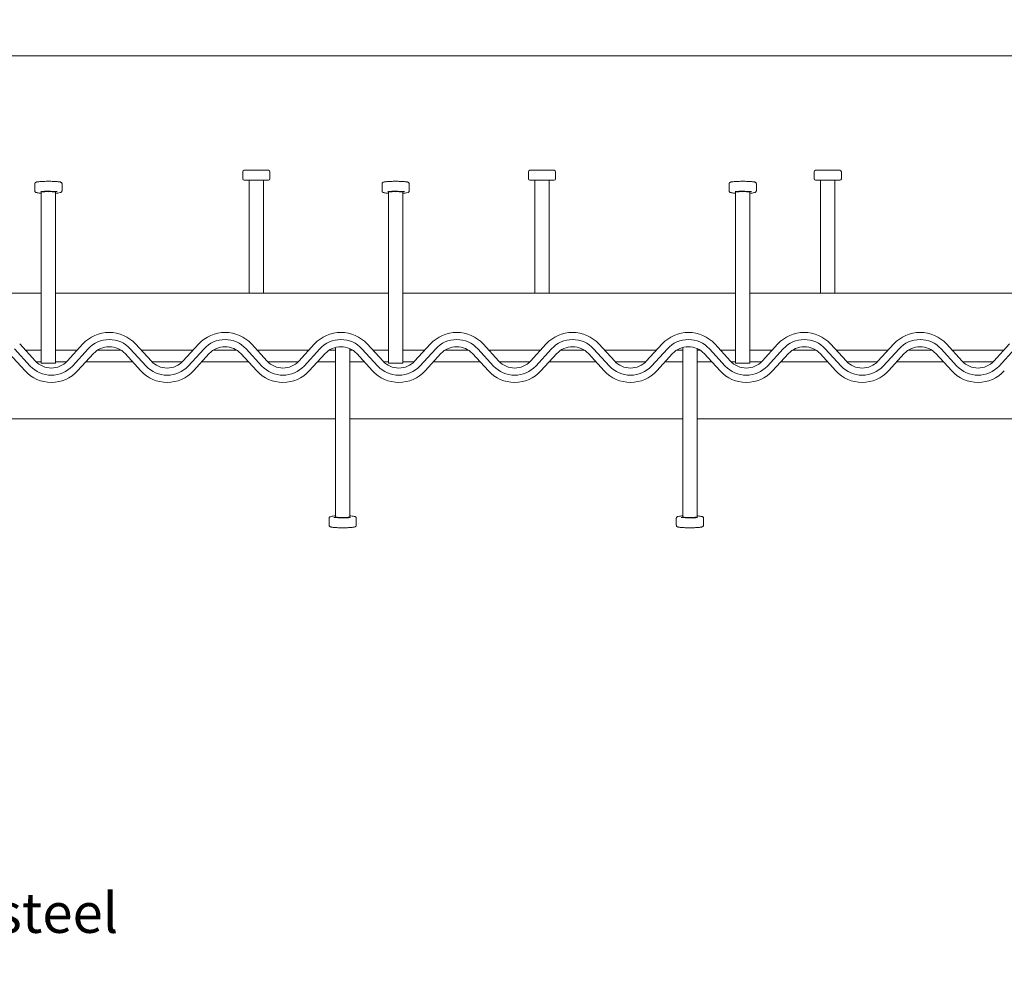
# Model space of a CAD drawing. Units: millimetres. Extents: x 7 to 553, y 4 to 429.
# Drawn here: x 260 to 346, y 192 to 277 of the extents above; entities that cross this region are included whole.
import ezdxf

# ---------------------------------------------------------------- set-up
doc = ezdxf.new("R2010")
doc.units = ezdxf.units.MM
doc.styles.add('SLDTEXTSTYLE0', font='TXT', dxfattribs={"width": 0.75})
doc.dimstyles.new('SLDDIMSTYLE1', dxfattribs={"dimtxt": 3.5, "dimasz": 3.9624, "dimexe": 0, "dimexo": 0.0625, "dimgap": 0.875, "dimtad": 0, "dimtih": 1, "dimtoh": 1, "dimdec": 3, "dimlfac": 8, "dimrnd": 1e-09, "dimzin": 12, "dimdsep": 46, "dimtxsty": 'SLDTEXTSTYLE0', "dimsah": 1, "dimcen": 0.09, "dimadec": 0, "dimazin": 3, "dimtfac": 1, "dimtdec": 3, "dimtofl": 0, "dimtmove": 0, "dimatfit": 3, "dimfxl": 0, "dimfrac": 2, "dimtolj": 1, "dimtzin": 12, "dimarcsym": 0})

# ---------------------------------------------------------------- blocks, each defined once
blk = doc.blocks.new('_D_2')
at = {"color": 7, "linetype": 'Continuous', "lineweight": 0}
for p, q in [((42.608, 253.341), (42.608, 276.746)), ((417.233, 254.091), (417.233, 276.746)), ((42.608, 273.571), (225.593, 273.571)), ((417.233, 273.571), (239.107, 273.571))]:
    blk.add_line(p, q, dxfattribs=at)
for points in [[(42.608, 273.571), (46.57, 272.911), (46.57, 274.232)], [(417.233, 273.571), (413.271, 274.232), (413.271, 272.911)]]:
    blk.add_solid(points, dxfattribs=at)
at = {"color": 7, "linetype": 'Continuous', "lineweight": 0, "insert": (227.181, 275.307), "char_height": 3.5, "attachment_point": 1, "style": 'SLDTEXTSTYLE0'}
blk.add_mtext('2997', dxfattribs=at)
blk = doc.blocks.new('SW_NOTE_6')
at = {"color": 0, "linetype": 'Continuous', "lineweight": 0, "char_height": 3.5, "attachment_point": 1, "style": 'SLDTEXTSTYLE0'}
for s, insert in [('Steel, electro-galvanised steel', (0.617, 1.767)), ('or stainless steel', (0.617, -2.759))]:
    blk.add_mtext(s, dxfattribs=dict(at, insert=insert))

msp = doc.modelspace()

# ---------------------------------------------------------------- linework, layer by layer
at = {"color": 7, "linetype": 'Continuous', "lineweight": 15}
for p, q in [((279.79553, 263.4461), (279.79553, 262.8211)), ((279.92053, 263.5711), (282.04553, 263.5711)), ((282.17053, 262.8211), (282.17053, 263.4461)), ((304.79553, 263.4461), (304.79553, 262.8211)), ((304.92053, 263.5711), (307.04553, 263.5711)), ((307.17053, 262.8211), (307.17053, 263.4461)), ((329.79553, 263.4461), (329.79553, 262.8211)), ((329.92053, 263.5711), (332.04553, 263.5711)), ((332.17053, 262.8211), (332.17053, 263.4461)), ((261.60803, 262.38712), (261.60803, 261.7645)), ((263.98303, 261.7645), (263.98303, 262.38712)), ((282.04553, 262.6961), (279.92053, 262.6961)), ((280.35803, 262.6961), (280.35803, 252.8211)), ((281.60803, 252.8211), (281.60803, 262.6961)), ((291.98303, 262.38712), (291.98303, 261.7645)), ((294.35803, 261.7645), (294.35803, 262.38712)), ((307.04553, 262.6961), (304.92053, 262.6961)), ((305.35803, 262.6961), (305.35803, 252.8211)), ((306.60803, 252.8211), (306.60803, 262.6961)), ((322.35803, 262.38712), (322.35803, 261.7645)), ((324.73303, 261.7645), (324.73303, 262.38712)), ((332.04553, 262.6961), (329.92053, 262.6961)), ((330.35803, 262.6961), (330.35803, 252.8211)), ((331.60803, 252.8211), (331.60803, 262.6961)), ((262.17053, 261.63998), (262.17053, 247.02766)), ((263.42053, 247.02766), (263.42053, 261.63998)), ((292.54553, 261.63998), (292.54553, 247.02766)), ((293.79553, 247.02766), (293.79553, 261.63998)), ((322.92053, 261.63998), (322.92053, 247.02766)), ((324.17053, 247.02766), (324.17053, 261.63998)), ((233.04553, 252.8211), (262.17053, 252.8211)), ((263.42053, 252.8211), (292.54553, 252.8211)), ((293.79553, 252.8211), (322.92053, 252.8211)), ((324.17053, 252.8211), (353.29553, 252.8211)), ((260.28061, 248.37313), (261.66664, 246.86489)), ((264.42779, 246.86489), (265.81383, 248.37313)), ((270.41575, 248.37313), (271.80178, 246.86489)), ((274.56293, 246.86489), (275.94896, 248.37313)), ((280.55088, 248.37313), (281.93691, 246.86489)), ((284.69807, 246.86489), (286.0841, 248.37313)), ((290.68601, 248.37313), (292.07205, 246.86489)), ((294.8332, 246.86489), (296.21923, 248.37313)), ((300.82115, 248.37313), (302.20718, 246.86489)), ((304.96834, 246.86489), (306.35437, 248.37313)), ((310.95629, 248.37313), (312.34232, 246.86489)), ((315.10347, 246.86489), (316.4895, 248.37313)), ((321.09142, 248.37313), (322.47746, 246.86489)), ((325.2386, 246.86489), (326.62464, 248.37313)), ((331.22655, 248.37313), (332.61259, 246.86489)), ((335.37374, 246.86489), (336.75977, 248.37313)), ((341.36169, 248.37313), (342.74772, 246.86489)), ((345.50888, 246.86489), (346.89491, 248.37313)), ((260.74626, 246.01908), (259.36023, 247.52732)), ((261.20645, 246.44198), (259.82042, 247.95022)), ((260.78791, 247.8211), (262.17053, 247.8211)), ((263.42053, 247.8211), (265.30653, 247.8211)), ((266.27402, 247.95022), (264.88799, 246.44198)), ((266.73421, 247.52732), (265.34818, 246.01908)), ((267.07834, 247.8211), (269.15123, 247.8211)), ((270.88139, 246.01908), (269.49536, 247.52732)), ((271.34159, 246.44198), (269.95555, 247.95022)), ((270.92304, 247.8211), (275.44167, 247.8211)), ((276.40915, 247.95022), (275.02312, 246.44198)), ((276.86935, 247.52732), (275.48331, 246.01908)), ((277.21348, 247.8211), (279.28637, 247.8211)), ((281.01653, 246.01908), (279.6305, 247.52732)), ((281.47672, 246.44198), (280.09069, 247.95022)), ((281.05818, 247.8211), (285.5768, 247.8211)), ((286.54429, 247.95022), (285.15826, 246.44198)), ((287.00448, 247.52732), (285.61845, 246.01908)), ((287.34861, 247.8211), (287.92053, 247.8211)), ((287.92053, 248.07515), (287.92053, 248.02797)), ((287.92053, 248.02797), (287.92053, 247.86455)), ((287.92053, 247.86455), (287.92053, 233.25223)), ((289.17053, 247.86455), (289.17053, 247.96115)), ((289.17053, 233.25223), (289.17053, 247.86455)), ((289.17053, 247.8211), (289.4215, 247.8211)), ((291.15166, 246.01908), (289.76563, 247.52732)), ((291.61186, 246.44198), (290.22582, 247.95022)), ((291.19331, 247.8211), (292.54553, 247.8211)), ((293.79553, 247.8211), (295.71193, 247.8211)), ((296.67942, 247.95022), (295.29339, 246.44198)), ((297.13961, 247.52732), (295.75358, 246.01908)), ((297.48375, 247.8211), (299.55664, 247.8211)), ((301.2868, 246.01908), (299.90077, 247.52732)), ((301.74699, 246.44198), (300.36096, 247.95022)), ((301.32845, 247.8211), (305.84707, 247.8211)), ((306.81456, 247.95022), (305.42852, 246.44198)), ((307.27475, 247.52732), (305.88872, 246.01908)), ((307.61888, 247.8211), (309.69177, 247.8211)), ((311.42193, 246.01908), (310.0359, 247.52732)), ((311.88213, 246.44198), (310.4961, 247.95022)), ((311.46358, 247.8211), (315.9822, 247.8211)), ((316.94969, 247.95022), (315.56366, 246.44198)), ((317.40988, 247.52732), (316.02385, 246.01908)), ((317.75402, 247.8211), (318.29553, 247.8211)), ((318.29553, 248.0671), (318.29553, 248.02797)), ((318.29553, 248.02797), (318.29553, 247.86455)), ((318.29553, 247.86455), (318.29553, 233.25223)), ((319.54553, 247.86455), (319.54553, 247.97485)), ((319.54553, 233.25223), (319.54553, 247.86455)), ((319.54553, 247.8211), (319.8269, 247.8211)), ((321.55707, 246.01908), (320.17104, 247.52732)), ((322.01726, 246.44198), (320.63123, 247.95022)), ((321.59872, 247.8211), (322.92053, 247.8211)), ((324.17053, 247.8211), (326.11734, 247.8211)), ((327.08483, 247.95022), (325.6988, 246.44198)), ((327.54502, 247.52732), (326.15899, 246.01908)), ((327.88915, 247.8211), (329.96204, 247.8211)), ((331.69221, 246.01908), (330.30618, 247.52732)), ((332.1524, 246.44198), (330.76636, 247.95022)), ((331.73385, 247.8211), (336.25248, 247.8211)), ((337.21996, 247.95022), (335.83393, 246.44198)), ((337.68016, 247.52732), (336.29413, 246.01908)), ((338.02428, 247.8211), (340.09718, 247.8211)), ((341.82734, 246.01908), (340.4413, 247.52732)), ((342.28753, 246.44198), (340.9015, 247.95022)), ((341.86899, 247.8211), (346.38761, 247.8211)), ((347.3551, 247.95022), (345.96907, 246.44198)), ((262.17053, 246.8211), (261.7082, 246.8211)), ((262.17053, 247.02766), (262.17053, 246.86424)), ((262.17053, 246.86424), (262.17053, 246.6961)), ((263.42053, 246.6961), (262.17053, 246.6961)), ((263.42053, 246.86424), (263.42053, 247.02766)), ((263.42053, 246.6961), (263.42053, 246.86424)), ((264.38624, 246.8211), (263.42053, 246.8211)), ((270.14435, 246.8211), (266.08522, 246.8211)), ((274.52137, 246.8211), (271.84334, 246.8211)), ((280.27949, 246.8211), (276.22035, 246.8211)), ((284.65651, 246.8211), (281.97847, 246.8211)), ((287.92053, 246.8211), (286.35549, 246.8211)), ((290.41462, 246.8211), (289.17053, 246.8211)), ((292.54553, 246.8211), (292.11361, 246.8211)), ((292.54553, 247.02766), (292.54553, 246.86424)), ((292.54553, 246.86424), (292.54553, 246.6961)), ((293.79553, 246.6961), (292.54553, 246.6961)), ((293.79553, 246.86424), (293.79553, 247.02766)), ((293.79553, 246.6961), (293.79553, 246.86424)), ((294.79164, 246.8211), (293.79553, 246.8211)), ((300.54976, 246.8211), (296.49062, 246.8211)), ((304.92678, 246.8211), (302.24874, 246.8211)), ((310.68489, 246.8211), (306.62576, 246.8211)), ((315.06192, 246.8211), (312.38388, 246.8211)), ((318.29553, 246.8211), (316.76089, 246.8211)), ((320.82003, 246.8211), (319.54553, 246.8211)), ((322.92053, 246.8211), (322.51901, 246.8211)), ((322.92053, 247.02766), (322.92053, 246.86424)), ((322.92053, 246.86424), (322.92053, 246.6961)), ((324.17053, 246.6961), (322.92053, 246.6961)), ((324.17053, 246.86424), (324.17053, 247.02766)), ((324.17053, 246.6961), (324.17053, 246.86424)), ((325.19704, 246.8211), (324.17053, 246.8211)), ((330.95517, 246.8211), (326.89603, 246.8211)), ((335.33218, 246.8211), (332.65414, 246.8211)), ((341.0903, 246.8211), (337.03117, 246.8211)), ((345.46732, 246.8211), (342.78928, 246.8211)), ((287.92053, 241.8211), (258.79553, 241.8211)), ((318.29553, 241.8211), (289.17053, 241.8211)), ((348.67053, 241.8211), (319.54553, 241.8211)), ((287.35803, 233.12771), (287.35803, 232.50509)), ((289.73303, 232.50509), (289.73303, 233.12771)), ((317.73303, 233.12771), (317.73303, 232.50509)), ((320.10803, 232.50509), (320.10803, 233.12771))]:
    msp.add_line(p, q, dxfattribs=at)
for centre, radius, start, end in [((279.92053, 263.4461), 0.125, 90, 180), ((279.92053, 262.8211), 0.125, 180, 270), ((282.04553, 263.4461), 0.125, 0, 90), ((282.04553, 262.8211), 0.125, 270, 0), ((304.92053, 263.4461), 0.125, 90, 180), ((304.92053, 262.8211), 0.125, 180, 270), ((307.04553, 263.4461), 0.125, 0, 90), ((307.04553, 262.8211), 0.125, 270, 0), ((329.92053, 263.4461), 0.125, 90, 180), ((329.92053, 262.8211), 0.125, 180, 270), ((332.04553, 263.4461), 0.125, 0, 90), ((332.04553, 262.8211), 0.125, 270, 0), ((262.27281, 264.0913), 2.52828, 259.2206063, 267.6815688), ((262.75444, 252.24083), 9.49184, 89.751991, 93.8472325), ((262.63371, 259.93838), 1.76351, 84.7349982, 105.2271241), ((262.84849, 252.86651), 8.86623, 85.3089393, 90.3422742), ((262.95735, 259.93839), 1.7635, 74.7728721, 95.2649761), ((263.38226, 263.49227), 1.92756, 271.1375707, 282.9837578), ((292.64779, 264.09118), 2.52816, 259.2204069, 267.6818335), ((293.12944, 252.24087), 9.49179, 89.7519816, 93.8472419), ((293.00871, 259.93841), 1.76348, 84.734908, 105.2272438), ((293.2235, 252.86657), 8.86617, 85.3089235, 90.34229), ((293.33235, 259.93839), 1.76349, 74.772825, 95.2650232), ((293.75726, 263.49227), 1.92756, 271.1375707, 282.9837578), ((323.02283, 264.09152), 2.5285, 259.2209896, 267.6812509), ((323.50443, 252.24124), 9.49143, 89.7519236, 93.8473196), ((323.38371, 259.93835), 1.76354, 84.7352207, 105.2269311), ((323.5985, 252.86672), 8.86602, 85.3088805, 90.342333), ((323.70736, 259.93846), 1.76343, 74.7724436, 95.2654046), ((324.13231, 263.49183), 1.92712, 271.1362239, 282.9851046), ((268.11479, 246.2586), 3.125, 42.5822217, 137.4177783), ((278.24992, 246.2586), 3.125, 42.5822217, 137.4177783), ((288.38506, 246.2586), 3.125, 42.5822217, 137.4177783), ((298.52019, 246.2586), 3.125, 42.5822217, 137.4177783), ((308.65533, 246.2586), 3.125, 42.5822217, 137.4177783), ((318.79046, 246.2586), 3.125, 42.5822217, 137.4177783), ((328.9256, 246.2586), 3.125, 42.5822217, 137.4177783), ((339.06073, 246.2586), 3.125, 42.5822217, 137.4177783), ((268.11479, 246.2586), 2.5, 42.5822217, 137.4177783), ((268.11479, 246.2586), 1.875, 42.5822217, 137.4177783), ((278.24992, 246.2586), 2.5, 42.5822217, 137.4177783), ((278.24992, 246.2586), 1.875, 42.5822217, 137.4177783), ((288.38506, 246.2586), 2.5, 42.5822217, 137.4177783), ((288.38506, 246.2586), 1.875, 42.5822217, 137.4177783), ((298.52019, 246.2586), 2.5, 42.5822217, 137.4177783), ((298.52019, 246.2586), 1.875, 42.5822217, 137.4177783), ((308.65533, 246.2586), 2.5, 42.5822217, 137.4177783), ((308.65533, 246.2586), 1.875, 42.5822217, 137.4177783), ((318.79046, 246.2586), 2.5, 42.5822217, 137.4177783), ((318.79046, 246.2586), 1.875, 42.5822217, 137.4177783), ((328.9256, 246.2586), 2.5, 42.5822217, 137.4177783), ((328.9256, 246.2586), 1.875, 42.5822217, 137.4177783), ((339.06073, 246.2586), 2.5, 42.5822217, 137.4177783), ((339.06073, 246.2586), 1.875, 42.5822217, 137.4177783), ((263.04722, 248.1336), 2.5, 222.5822217, 317.4177783), ((263.04722, 248.1336), 1.875, 222.5822217, 317.4177783), ((273.18235, 248.1336), 2.5, 222.5822217, 317.4177783), ((273.18235, 248.1336), 1.875, 222.5822217, 317.4177783), ((283.31749, 248.1336), 2.5, 222.5822217, 317.4177783), ((283.31749, 248.1336), 1.875, 222.5822217, 317.4177783), ((293.45262, 248.1336), 2.5, 222.5822217, 317.4177783), ((293.45262, 248.1336), 1.875, 222.5822217, 317.4177783), ((303.58776, 248.1336), 2.5, 222.5822217, 317.4177783), ((303.58776, 248.1336), 1.875, 222.5822217, 317.4177783), ((313.72289, 248.1336), 2.5, 222.5822217, 317.4177783), ((313.72289, 248.1336), 1.875, 222.5822217, 317.4177783), ((323.85803, 248.1336), 2.5, 222.5822217, 317.4177783), ((323.85803, 248.1336), 1.875, 222.5822217, 317.4177783), ((333.99316, 248.1336), 2.5, 222.5822217, 317.4177783), ((333.99316, 248.1336), 1.875, 222.5822217, 317.4177783), ((344.1283, 248.1336), 2.5, 222.5822217, 317.4177783), ((344.1283, 248.1336), 1.875, 222.5822217, 317.4177783), ((263.04722, 248.1336), 3.125, 222.5822217, 317.4177783), ((273.18235, 248.1336), 3.125, 222.5822217, 317.4177783), ((283.31749, 248.1336), 3.125, 222.5822217, 317.4177783), ((293.45262, 248.1336), 3.125, 222.5822217, 317.4177783), ((303.58776, 248.1336), 3.125, 222.5822217, 317.4177783), ((313.72289, 248.1336), 3.125, 222.5822217, 317.4177783), ((323.85803, 248.1336), 3.125, 222.5822217, 317.4177783), ((333.99316, 248.1336), 3.125, 222.5822217, 317.4177783), ((344.1283, 248.1336), 3.125, 222.5822217, 317.4177783), ((287.95878, 231.40008), 1.92741, 91.1370567, 102.9841387), ((288.49259, 242.02605), 8.86658, 265.3089532, 270.342089), ((288.3837, 234.95374), 1.76342, 254.7725208, 275.2655392), ((288.70736, 234.95375), 1.76344, 264.7345295, 285.2274105), ((288.58656, 242.6529), 9.49336, 269.7523613, 273.8469213), ((289.06825, 230.80087), 2.52832, 79.2207144, 87.6815971), ((318.33387, 231.39935), 1.92815, 91.1393109, 102.9818845), ((318.86759, 242.02614), 8.86667, 265.3089803, 270.342062), ((318.7587, 234.9538), 1.76348, 254.7728334, 275.2652266), ((319.08236, 234.95369), 1.76337, 264.7341481, 285.2277919), ((318.96155, 242.65333), 9.49379, 269.7524112, 273.8468318), ((319.44326, 230.80099), 2.52819, 79.2205041, 87.6818074)]:
    msp.add_arc(centre, radius, start, end, dxfattribs=at)
for points, knots in [([(262.79553, 262.60472), (262.75942, 262.60463), (262.65439, 262.60435), (262.48251, 262.60124), (262.28945, 262.59435), (262.11412, 262.58425), (261.96229, 262.57127), (261.83782, 262.55536), (261.75743, 262.5393), (261.70488, 262.52158), (261.66337, 262.50043), (261.62525, 262.4585), (261.60486, 262.41356), (261.60948, 262.39042), (261.61019, 262.38689)], [0, 0, 0, 0, 0.06155983, 0.17906811, 0.29680787, 0.41482766, 0.53343868, 0.65336648, 0.77690761, 0.84729507, 0.90589529, 0.95039617, 0.99244878, 1, 1, 1, 1]), ([(263.98083, 262.38311), (263.98163, 262.38701), (263.9864, 262.41042), (263.96901, 262.45208), (263.93902, 262.4897), (263.90447, 262.51297), (263.86414, 262.53005), (263.80464, 262.54581), (263.70693, 262.56214), (263.56856, 262.57709), (263.40116, 262.58916), (263.21528, 262.59792), (263.01902, 262.60323), (262.87661, 262.60467), (262.80339, 262.60472), (262.79553, 262.60472)], [0, 0, 0, 0, 0.008340473, 0.050042962, 0.086202673, 0.126479457, 0.182943184, 0.274806132, 0.393532064, 0.519441894, 0.639490695, 0.757809339, 0.875469124, 0.98664035, 1, 1, 1, 1]), ([(293.17053, 262.60472), (293.13442, 262.60463), (293.02939, 262.60435), (292.85751, 262.60124), (292.66445, 262.59435), (292.48912, 262.58425), (292.33729, 262.57127), (292.21281, 262.55536), (292.13243, 262.5393), (292.07988, 262.52158), (292.03837, 262.50043), (292.00025, 262.4585), (291.97986, 262.41356), (291.98448, 262.39042), (291.98519, 262.38689)], [0, 0, 0, 0, 0.061559829, 0.17906914, 0.296808899, 0.414826911, 0.533437926, 0.653366957, 0.776907146, 0.847294598, 0.905895681, 0.950396557, 0.992448916, 1, 1, 1, 1]), ([(294.35583, 262.38311), (294.35663, 262.38701), (294.3614, 262.41042), (294.34401, 262.45208), (294.31402, 262.4897), (294.27947, 262.51297), (294.23914, 262.53005), (294.17965, 262.54581), (294.08192, 262.56214), (293.94356, 262.57709), (293.77616, 262.58916), (293.59028, 262.59792), (293.39402, 262.60323), (293.25161, 262.60467), (293.17839, 262.60472), (293.17053, 262.60472)], [0, 0, 0, 0, 0.008340474, 0.050042737, 0.086203338, 0.126479672, 0.182943807, 0.274805937, 0.393532931, 0.519442774, 0.639491588, 0.757809313, 0.875469111, 0.986640348, 1, 1, 1, 1]), ([(323.54553, 262.60472), (323.50942, 262.60463), (323.40439, 262.60435), (323.23252, 262.60124), (323.03946, 262.59435), (322.86412, 262.58425), (322.71228, 262.57127), (322.58782, 262.55536), (322.50743, 262.5393), (322.45488, 262.52158), (322.41336, 262.50043), (322.37525, 262.4585), (322.35486, 262.41356), (322.35949, 262.39042), (322.36019, 262.38689)], [0, 0, 0, 0, 0.06155573, 0.1790653, 0.29680532, 0.41482536, 0.53343817, 0.65336498, 0.77690638, 0.84729399, 0.9058952, 0.95039617, 0.99244862, 1, 1, 1, 1]), ([(324.73083, 262.38311), (324.73163, 262.38701), (324.7364, 262.41042), (324.71901, 262.45208), (324.68903, 262.4897), (324.65446, 262.51297), (324.61414, 262.53005), (324.55464, 262.54581), (324.45693, 262.56214), (324.31856, 262.57709), (324.15116, 262.58916), (323.96528, 262.59792), (323.76901, 262.60323), (323.62661, 262.60467), (323.55338, 262.60472), (323.54553, 262.60472)], [0, 0, 0, 0, 0.00834046, 0.05004311, 0.08620188, 0.12647996, 0.18294319, 0.27480599, 0.39353068, 0.51944166, 0.63949027, 0.75780965, 0.87546723, 0.98664037, 1, 1, 1, 1]), ([(261.61079, 261.76066), (261.61218, 261.74361), (261.61503, 261.70856), (261.64503, 261.66925), (261.67809, 261.64309), (261.71702, 261.62562), (261.74365, 261.61598), (261.76824, 261.61146), (261.7707, 261.61101)], [0, 0, 0, 0, 0.13890419, 0.28541461, 0.4380766, 0.64697662, 0.96476105, 1, 1, 1, 1]), ([(263.85621, 261.62049), (263.8706, 261.62534), (263.89707, 261.63425), (263.93845, 261.66009), (263.97655, 261.7079), (263.97993, 261.74663), (263.98147, 261.76425)], [0, 0, 0, 0, 0.33131956, 0.60955392, 0.82239107, 1, 1, 1, 1]), ([(291.98579, 261.76066), (291.98718, 261.74361), (291.99003, 261.70856), (292.02002, 261.66925), (292.05309, 261.6431), (292.09203, 261.62562), (292.11865, 261.61598), (292.14324, 261.61146), (292.1457, 261.61101)], [0, 0, 0, 0, 0.13890459, 0.28541318, 0.43807684, 0.64697826, 0.96475912, 1, 1, 1, 1]), ([(294.23121, 261.62049), (294.2456, 261.62534), (294.27207, 261.63425), (294.31345, 261.66008), (294.35155, 261.7079), (294.35493, 261.74663), (294.35647, 261.76425)], [0, 0, 0, 0, 0.33132155, 0.60955594, 0.82239105, 1, 1, 1, 1]), ([(322.36079, 261.76066), (322.36218, 261.74361), (322.36503, 261.70856), (322.39502, 261.66925), (322.42809, 261.6431), (322.46702, 261.62561), (322.49367, 261.61599), (322.51824, 261.61146), (322.52069, 261.61101)], [0, 0, 0, 0, 0.13890518, 0.2854144, 0.43808239, 0.64698142, 0.96476684, 1, 1, 1, 1]), ([(324.60621, 261.62049), (324.6206, 261.62534), (324.64706, 261.63425), (324.68845, 261.66009), (324.72655, 261.7079), (324.72993, 261.74663), (324.73147, 261.76425)], [0, 0, 0, 0, 0.331314962, 0.609550375, 0.822390392, 1, 1, 1, 1]), ([(287.48485, 233.27171), (287.47046, 233.26687), (287.44399, 233.25796), (287.40261, 233.23212), (287.36451, 233.18431), (287.36113, 233.14558), (287.35959, 233.12796)], [0, 0, 0, 0, 0.331317829, 0.609552371, 0.822390948, 1, 1, 1, 1]), ([(289.73027, 233.13155), (289.72888, 233.1486), (289.72603, 233.18364), (289.69603, 233.22295), (289.66297, 233.24911), (289.62404, 233.26659), (289.5974, 233.27622), (289.57282, 233.28075), (289.57036, 233.2812)], [0, 0, 0, 0, 0.13890533, 0.28541519, 0.43808002, 0.64697864, 0.96476273, 1, 1, 1, 1]), ([(317.85985, 233.27171), (317.84546, 233.26687), (317.81899, 233.25796), (317.7776, 233.23212), (317.73951, 233.18431), (317.73613, 233.14558), (317.7346, 233.12796)], [0, 0, 0, 0, 0.33132318, 0.60955893, 0.82239017, 1, 1, 1, 1]), ([(320.10527, 233.13155), (320.10388, 233.1486), (320.10103, 233.18364), (320.07104, 233.22295), (320.03797, 233.24911), (319.99904, 233.26659), (319.97241, 233.27622), (319.94782, 233.28075), (319.94536, 233.2812)], [0, 0, 0, 0, 0.13890569, 0.28541145, 0.43807913, 0.64697662, 0.96475899, 1, 1, 1, 1]), ([(287.36022, 232.5091), (287.35943, 232.5052), (287.35466, 232.48179), (287.37205, 232.44013), (287.40203, 232.40251), (287.43659, 232.37924), (287.47691, 232.36216), (287.53642, 232.3464), (287.63413, 232.33006), (287.7725, 232.31512), (287.9399, 232.30305), (288.12578, 232.29428), (288.32204, 232.28898), (288.46445, 232.28753), (288.53767, 232.28749), (288.54553, 232.28748)], [0, 0, 0, 0, 0.00834008, 0.05004255, 0.08620266, 0.12647965, 0.18294297, 0.27480586, 0.39353166, 0.51944135, 0.63949009, 0.75780957, 0.87546922, 0.98663825, 1, 1, 1, 1]), ([(288.54553, 232.28748), (288.58164, 232.28758), (288.68667, 232.28786), (288.85854, 232.29097), (289.0516, 232.29785), (289.22694, 232.30795), (289.37877, 232.32094), (289.50324, 232.33685), (289.58363, 232.35291), (289.63618, 232.37062), (289.67769, 232.39177), (289.7158, 232.43371), (289.73621, 232.47865), (289.73157, 232.50179), (289.73087, 232.50531)], [0, 0, 0, 0, 0.06155781, 0.1790673, 0.29680726, 0.41482721, 0.53343844, 0.65336629, 0.77690772, 0.8472953, 0.90589541, 0.95039648, 0.9924491, 1, 1, 1, 1]), ([(317.73523, 232.5091), (317.73443, 232.5052), (317.72966, 232.48179), (317.74704, 232.44013), (317.77704, 232.40251), (317.81159, 232.37924), (317.85192, 232.36216), (317.91141, 232.3464), (318.00913, 232.33006), (318.1475, 232.31512), (318.3149, 232.30305), (318.50078, 232.29428), (318.69704, 232.28898), (318.83945, 232.28753), (318.91267, 232.28749), (318.92053, 232.28748)], [0, 0, 0, 0, 0.00834037, 0.05004245, 0.08620351, 0.12647966, 0.18294468, 0.27480607, 0.39353311, 0.51944437, 0.63949331, 0.75780926, 0.87547112, 0.98664034, 1, 1, 1, 1]), ([(318.92053, 232.28748), (318.95664, 232.28758), (319.06167, 232.28786), (319.23354, 232.29097), (319.4266, 232.29785), (319.60194, 232.30795), (319.75377, 232.32094), (319.87824, 232.33685), (319.95863, 232.35291), (320.01118, 232.37062), (320.0527, 232.39177), (320.09079, 232.43371), (320.11121, 232.47865), (320.10657, 232.50179), (320.10587, 232.50531)], [0, 0, 0, 0, 0.06155984, 0.17906917, 0.29680897, 0.41482876, 0.5334383, 0.65336723, 0.77690848, 0.84729596, 0.90589686, 0.95039606, 0.99244911, 1, 1, 1, 1])]:
    msp.add_open_spline(points, degree=3, knots=knots, dxfattribs=at)

# ---------------------------------------------------------------- block references
at = {"color": 7, "linetype": 'Continuous', "lineweight": 0}
msp.add_blockref('SW_NOTE_6', (201.58333, 198.57143), dxfattribs=at)

# ---------------------------------------------------------------- dimensions: what is measured, and where the dimension line sits
dim = msp.add_linear_dim(base=(417.23303, 273.5711), p1=(42.60803, 252.0711), p2=(417.23303, 252.8211), angle=0, dimstyle='SLDDIMSTYLE1', dxfattribs=at)
dim.commit()
dim.dimension.update_dxf_attribs({"geometry": '_D_2', "text_midpoint": (232.35033, 273.5711), "dimtype": 160})

doc.saveas('drawing.dxf')
